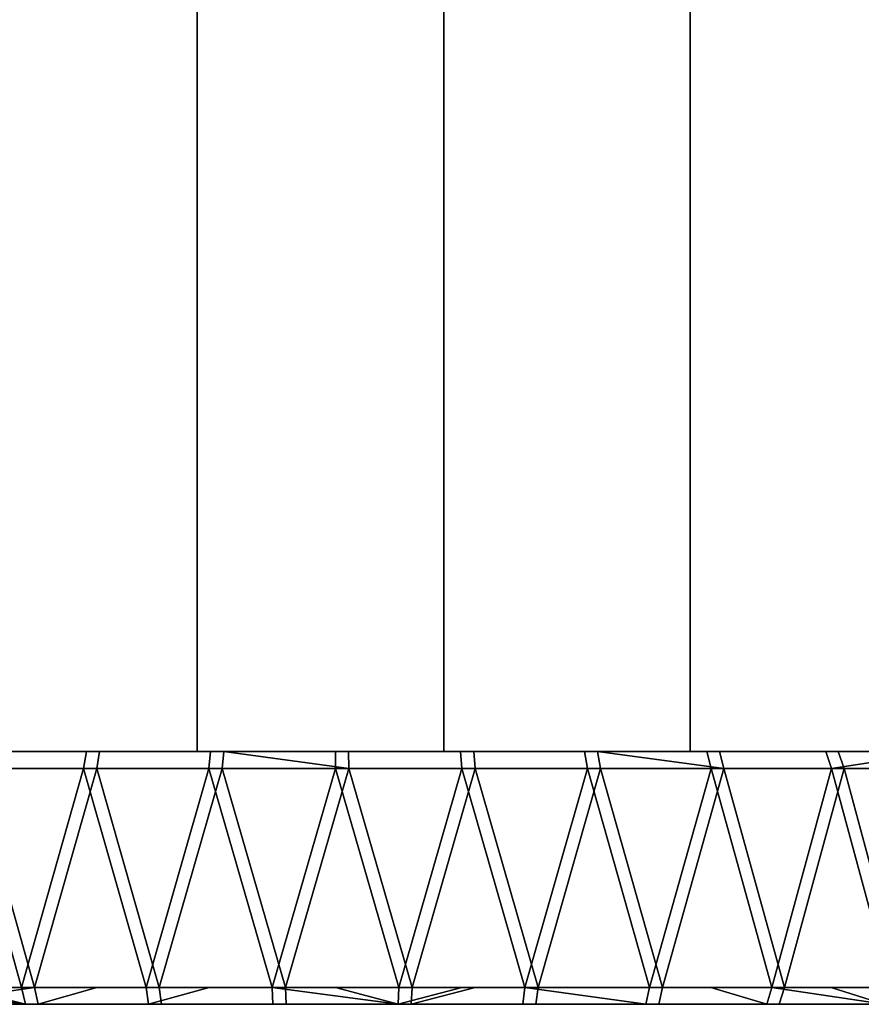
# Model space of a CAD drawing. Extents: x -0.04 to 0.04, y -0.9 to 0.
# Drawn here: x -0.004 to 0.006, y -0.9 to -0.888 of the extents above; entities that cross this region are included whole.
import ezdxf

# ---------------------------------------------------------------- set-up
doc = ezdxf.new("R2010")
doc.units = 0
doc.layers.add('L1_ENDKAPPE_FARBE6', color=7, linetype='CONTINUOUS')
doc.layers.add('L4_ROHRE_FARBE7', color=7, linetype='CONTINUOUS')

msp = doc.modelspace()

# ---------------------------------------------------------------- linework, layer by layer
at = {"layer": 'L1_ENDKAPPE_FARBE6', "color": 253}
for points, invisible_edges in [([(-0.005742, -0.897, 0.213422), (-0.003089, -0.897, 0.211965), (-0.004432, -0.897, 0.211601), (-0.005742, -0.897, 0.213422)], 9), ([(-0.003089, -0.897, 0.211965), (-0.005742, -0.897, 0.213422), (-0.004327, -0.897, 0.213874), (-0.003089, -0.897, 0.211965)], 9), ([(-0.004532, -0.8972, 0.181775), (-0.003032, -0.897, 0.18163), (-0.003069, -0.8972, 0.181434), (-0.004532, -0.8972, 0.181775)], 9), ([(-0.003032, -0.897, 0.18163), (-0.004532, -0.8972, 0.181775), (-0.004478, -0.897, 0.181967), (-0.003032, -0.897, 0.18163)], 9), ([(-0.004478, -0.897, 0.181967), (-0.003125, -0.897, 0.183843), (-0.003032, -0.897, 0.18163), (-0.004478, -0.897, 0.181967)], 9), ([(-0.003125, -0.897, 0.183843), (-0.004478, -0.897, 0.181967), (-0.004467, -0.897, 0.184211), (-0.003125, -0.897, 0.183843)], 9), ([(-0.00438, -0.8972, 0.214067), (-0.002878, -0.897, 0.214198), (-0.004327, -0.897, 0.213874), (-0.00438, -0.8972, 0.214067)], 9), ([(-0.002878, -0.897, 0.214198), (-0.00438, -0.8972, 0.214067), (-0.002913, -0.8972, 0.214395), (-0.002878, -0.897, 0.214198)], 9), ([(-0.002878, -0.897, 0.214198), (-0.003089, -0.897, 0.211965), (-0.004327, -0.897, 0.213874), (-0.002878, -0.897, 0.214198)], 8), ([(-0.001754, -0.897, 0.183607), (-0.003032, -0.897, 0.18163), (-0.003125, -0.897, 0.183843), (-0.001754, -0.897, 0.183607)], 9), ([(-0.002878, -0.897, 0.214198), (-0.001717, -0.897, 0.212197), (-0.003089, -0.897, 0.211965), (-0.002878, -0.897, 0.214198)], 9), ([(-0.003069, -0.8972, 0.181434), (-0.001561, -0.897, 0.181424), (-0.00158, -0.8972, 0.181225), (-0.003069, -0.8972, 0.181434)], 9), ([(-0.001561, -0.897, 0.181424), (-0.003069, -0.8972, 0.181434), (-0.003032, -0.897, 0.18163), (-0.001561, -0.897, 0.181424)], 9), ([(-0.003032, -0.897, 0.18163), (-0.001754, -0.897, 0.183607), (-0.001561, -0.897, 0.181424), (-0.003032, -0.897, 0.18163)], 9), ([(-0.002913, -0.8972, 0.214395), (-0.001405, -0.897, 0.21439), (-0.002878, -0.897, 0.214198), (-0.002913, -0.8972, 0.214395)], 9), ([(-0.001405, -0.897, 0.21439), (-0.002913, -0.8972, 0.214395), (-0.001422, -0.8972, 0.21459), (-0.001405, -0.897, 0.21439)], 9), ([(-0.001717, -0.897, 0.212197), (-0.002878, -0.897, 0.214198), (-0.001405, -0.897, 0.21439), (-0.001717, -0.897, 0.212197)], 9), ([(-0.000366, -0.897, 0.183505), (-0.001561, -0.897, 0.181424), (-0.001754, -0.897, 0.183607), (-0.000366, -0.897, 0.183505)], 9), ([(-0.001405, -0.897, 0.21439), (-0.000329, -0.897, 0.212296), (-0.001717, -0.897, 0.212197), (-0.001405, -0.897, 0.21439)], 9), ([(-0.001561, -0.897, 0.181424), (-0.000079, -0.8972, 0.18115), (-0.00158, -0.8972, 0.181225), (-0.001561, -0.897, 0.181424)], 9), ([(-0.001561, -0.897, 0.181424), (-0.000366, -0.897, 0.183505), (-0.000078, -0.897, 0.18135), (-0.001561, -0.897, 0.181424)], 9), ([(-0.000079, -0.8972, 0.18115), (-0.001561, -0.897, 0.181424), (-0.000078, -0.897, 0.18135), (-0.000079, -0.8972, 0.18115)], 9), ([(0.000079, -0.8972, 0.21465), (-0.001405, -0.897, 0.21439), (-0.001422, -0.8972, 0.21459), (0.000079, -0.8972, 0.21465)], 8), ([(-0.000329, -0.897, 0.212296), (-0.001405, -0.897, 0.21439), (0.000078, -0.897, 0.21445), (-0.000329, -0.897, 0.212296)], 9), ([(0.000079, -0.8972, 0.21465), (0.000078, -0.897, 0.21445), (-0.001405, -0.897, 0.21439), (0.000079, -0.8972, 0.21465)], 8), ([(-0.000366, -0.897, 0.183505), (0.001406, -0.897, 0.18141), (-0.000078, -0.897, 0.18135), (-0.000366, -0.897, 0.183505)], 9), ([(0.001406, -0.897, 0.18141), (-0.000366, -0.897, 0.183505), (0.001025, -0.897, 0.183537), (0.001406, -0.897, 0.18141)], 9), ([(-0.000329, -0.897, 0.212296), (0.001562, -0.897, 0.214376), (0.001062, -0.897, 0.212261), (-0.000329, -0.897, 0.212296)], 9), ([(0.001562, -0.897, 0.214376), (-0.000329, -0.897, 0.212296), (0.000078, -0.897, 0.21445), (0.001562, -0.897, 0.214376)], 9), ([(-0.000078, -0.897, 0.18135), (0.001423, -0.8972, 0.181211), (-0.000079, -0.8972, 0.18115), (-0.000078, -0.897, 0.18135)], 9), ([(0.001423, -0.8972, 0.181211), (-0.000078, -0.897, 0.18135), (0.001406, -0.897, 0.18141), (0.001423, -0.8972, 0.181211)], 9), ([(0.000079, -0.8972, 0.21465), (0.001562, -0.897, 0.214376), (0.000078, -0.897, 0.21445), (0.000079, -0.8972, 0.21465)], 9), ([(0.001562, -0.897, 0.214376), (0.000079, -0.8972, 0.21465), (0.001581, -0.8972, 0.214575), (0.001562, -0.897, 0.214376)], 9), ([(0.001025, -0.897, 0.183537), (0.002878, -0.897, 0.181602), (0.001406, -0.897, 0.18141), (0.001025, -0.897, 0.183537)], 9), ([(0.002878, -0.897, 0.181602), (0.001025, -0.897, 0.183537), (0.002406, -0.897, 0.183703), (0.002878, -0.897, 0.181602)], 9), ([(0.001062, -0.897, 0.212261), (0.003032, -0.897, 0.21417), (0.002443, -0.897, 0.212091), (0.001062, -0.897, 0.212261)], 9), ([(0.003032, -0.897, 0.21417), (0.001062, -0.897, 0.212261), (0.001562, -0.897, 0.214376), (0.003032, -0.897, 0.21417)], 9), ([(0.001406, -0.897, 0.18141), (0.002913, -0.8972, 0.181405), (0.001423, -0.8972, 0.181211), (0.001406, -0.897, 0.18141)], 9), ([(0.002913, -0.8972, 0.181405), (0.001406, -0.897, 0.18141), (0.002878, -0.897, 0.181602), (0.002913, -0.8972, 0.181405)], 9), ([(0.001562, -0.897, 0.214376), (0.003069, -0.8972, 0.214367), (0.003032, -0.897, 0.21417), (0.001562, -0.897, 0.214376)], 9), ([(0.003069, -0.8972, 0.214367), (0.001562, -0.897, 0.214376), (0.001581, -0.8972, 0.214575), (0.003069, -0.8972, 0.214367)], 9), ([(0.002406, -0.897, 0.183703), (0.004328, -0.897, 0.181926), (0.002878, -0.897, 0.181602), (0.002406, -0.897, 0.183703)], 9), ([(0.004328, -0.897, 0.181926), (0.002406, -0.897, 0.183703), (0.003765, -0.897, 0.184001), (0.004328, -0.897, 0.181926)], 9), ([(0.002443, -0.897, 0.212091), (0.004478, -0.897, 0.213833), (0.003801, -0.897, 0.211789), (0.002443, -0.897, 0.212091)], 9), ([(0.004478, -0.897, 0.213833), (0.002443, -0.897, 0.212091), (0.003032, -0.897, 0.21417), (0.004478, -0.897, 0.213833)], 9), ([(0.002878, -0.897, 0.181602), (0.00438, -0.8972, 0.181733), (0.002913, -0.8972, 0.181405), (0.002878, -0.897, 0.181602)], 9), ([(0.00438, -0.8972, 0.181733), (0.002878, -0.897, 0.181602), (0.004328, -0.897, 0.181926), (0.00438, -0.8972, 0.181733)], 9), ([(0.003032, -0.897, 0.21417), (0.004533, -0.8972, 0.214025), (0.004478, -0.897, 0.213833), (0.003032, -0.897, 0.21417)], 8), ([(0.003069, -0.8972, 0.214367), (0.004533, -0.8972, 0.214025), (0.003032, -0.897, 0.21417), (0.003069, -0.8972, 0.214367)], 8), ([(0.003765, -0.897, 0.184001), (0.005742, -0.897, 0.182378), (0.004328, -0.897, 0.181926), (0.003765, -0.897, 0.184001)], 9), ([(0.005742, -0.897, 0.182378), (0.003765, -0.897, 0.184001), (0.005089, -0.897, 0.184429), (0.005742, -0.897, 0.182378)], 9), ([(0.003801, -0.897, 0.211789), (0.005889, -0.897, 0.213367), (0.005124, -0.897, 0.211358), (0.003801, -0.897, 0.211789)], 9), ([(0.005889, -0.897, 0.213367), (0.003801, -0.897, 0.211789), (0.004478, -0.897, 0.213833), (0.005889, -0.897, 0.213367)], 9), ([(0.004328, -0.897, 0.181926), (0.005811, -0.8972, 0.18219), (0.00438, -0.8972, 0.181733), (0.004328, -0.897, 0.181926)], 9), ([(0.005811, -0.8972, 0.18219), (0.004328, -0.897, 0.181926), (0.005742, -0.897, 0.182378), (0.005811, -0.8972, 0.18219)], 9), ([(0.004478, -0.897, 0.213833), (0.00596, -0.8972, 0.213554), (0.005889, -0.897, 0.213367), (0.004478, -0.897, 0.213833)], 9), ([(0.00596, -0.8972, 0.213554), (0.004478, -0.897, 0.213833), (0.004533, -0.8972, 0.214025), (0.00596, -0.8972, 0.213554)], 9), ([(0.005089, -0.897, 0.184429), (0.00711, -0.897, 0.182955), (0.005742, -0.897, 0.182378), (0.005089, -0.897, 0.184429)], 9), ([(0.00711, -0.897, 0.182955), (0.005089, -0.897, 0.184429), (0.006366, -0.897, 0.184983), (0.00711, -0.897, 0.182955)], 9), ([(0.005124, -0.897, 0.211358), (0.007251, -0.897, 0.212777), (0.006399, -0.897, 0.2108), (0.005124, -0.897, 0.211358)], 9), ([(0.007251, -0.897, 0.212777), (0.005124, -0.897, 0.211358), (0.005889, -0.897, 0.213367), (0.007251, -0.897, 0.212777)], 9), ([(0.00711, -0.897, 0.182955), (0.005811, -0.8972, 0.18219), (0.005742, -0.897, 0.182378), (0.00711, -0.897, 0.182955)], 8), ([(0.00711, -0.897, 0.182955), (0.007196, -0.8972, 0.182775), (0.005811, -0.8972, 0.18219), (0.00711, -0.897, 0.182955)], 8), ([(0.005889, -0.897, 0.213367), (0.007339, -0.8972, 0.212957), (0.007251, -0.897, 0.212777), (0.005889, -0.897, 0.213367)], 9), ([(0.007339, -0.8972, 0.212957), (0.005889, -0.897, 0.213367), (0.00596, -0.8972, 0.213554), (0.007339, -0.8972, 0.212957)], 9), ([(-0.003069, -0.8972, 0.181434), (-0.003804, -0.8998, 0.181588), (-0.004532, -0.8972, 0.181775), (-0.003069, -0.8972, 0.181434)], 8), ([(-0.004528, -0.8998, 0.181791), (-0.004532, -0.8972, 0.181775), (-0.003804, -0.8998, 0.181588), (-0.004528, -0.8998, 0.181791)], 9), ([(-0.002913, -0.8972, 0.214395), (-0.00438, -0.8972, 0.214067), (-0.00365, -0.8998, 0.214248), (-0.002913, -0.8972, 0.214395)], 8), ([(-0.00438, -0.8972, 0.214067), (-0.004375, -0.8998, 0.214051), (-0.00365, -0.8998, 0.214248), (-0.00438, -0.8972, 0.214067)], 9), ([(-0.003069, -0.8972, 0.181434), (-0.003065, -0.8998, 0.18145), (-0.003804, -0.8998, 0.181588), (-0.003069, -0.8972, 0.181434)], 9), ([(-0.00291, -0.8998, 0.214378), (-0.002913, -0.8972, 0.214395), (-0.00365, -0.8998, 0.214248), (-0.00291, -0.8998, 0.214378)], 9), ([(-0.00158, -0.8972, 0.181225), (-0.002327, -0.8998, 0.181312), (-0.003069, -0.8972, 0.181434), (-0.00158, -0.8972, 0.181225)], 8), ([(-0.003065, -0.8998, 0.18145), (-0.003069, -0.8972, 0.181434), (-0.002327, -0.8998, 0.181312), (-0.003065, -0.8998, 0.18145)], 9), ([(-0.001422, -0.8972, 0.21459), (-0.002913, -0.8972, 0.214395), (-0.00217, -0.8998, 0.214509), (-0.001422, -0.8972, 0.21459)], 8), ([(-0.002913, -0.8972, 0.214395), (-0.00291, -0.8998, 0.214378), (-0.00217, -0.8998, 0.214509), (-0.002913, -0.8972, 0.214395)], 9), ([(-0.00158, -0.8972, 0.181225), (-0.001579, -0.8998, 0.181242), (-0.002327, -0.8998, 0.181312), (-0.00158, -0.8972, 0.181225)], 9), ([(-0.001421, -0.8998, 0.214573), (-0.001422, -0.8972, 0.21459), (-0.00217, -0.8998, 0.214509), (-0.001421, -0.8998, 0.214573)], 9), ([(-0.000079, -0.8972, 0.18115), (-0.00083, -0.8998, 0.181171), (-0.00158, -0.8972, 0.181225), (-0.000079, -0.8972, 0.18115)], 8), ([(-0.001579, -0.8998, 0.181242), (-0.00158, -0.8972, 0.181225), (-0.00083, -0.8998, 0.181171), (-0.001579, -0.8998, 0.181242)], 9), ([(0.000079, -0.8972, 0.21465), (-0.001422, -0.8972, 0.21459), (-0.000672, -0.8998, 0.214637), (0.000079, -0.8972, 0.21465)], 8), ([(-0.001422, -0.8972, 0.21459), (-0.001421, -0.8998, 0.214573), (-0.000672, -0.8998, 0.214637), (-0.001422, -0.8972, 0.21459)], 9), ([(-0.000079, -0.8972, 0.18115), (-0.000079, -0.8998, 0.181167), (-0.00083, -0.8998, 0.181171), (-0.000079, -0.8972, 0.18115)], 9), ([(0.000079, -0.8998, 0.214633), (0.000079, -0.8972, 0.21465), (-0.000672, -0.8998, 0.214637), (0.000079, -0.8998, 0.214633)], 9), ([(0.001423, -0.8972, 0.181211), (0.000673, -0.8998, 0.181164), (-0.000079, -0.8972, 0.18115), (0.001423, -0.8972, 0.181211)], 8), ([(-0.000079, -0.8998, 0.181167), (-0.000079, -0.8972, 0.18115), (0.000673, -0.8998, 0.181164), (-0.000079, -0.8998, 0.181167)], 9), ([(0.001581, -0.8972, 0.214575), (0.000079, -0.8972, 0.21465), (0.000831, -0.8998, 0.214629), (0.001581, -0.8972, 0.214575)], 8), ([(0.000079, -0.8972, 0.21465), (0.000079, -0.8998, 0.214633), (0.000831, -0.8998, 0.214629), (0.000079, -0.8972, 0.21465)], 9), ([(0.001423, -0.8972, 0.181211), (0.001421, -0.8998, 0.181227), (0.000673, -0.8998, 0.181164), (0.001423, -0.8972, 0.181211)], 9), ([(0.001579, -0.8998, 0.214559), (0.001581, -0.8972, 0.214575), (0.000831, -0.8998, 0.214629), (0.001579, -0.8998, 0.214559)], 9), ([(0.001421, -0.8998, 0.181227), (0.001423, -0.8972, 0.181211), (0.00217, -0.8998, 0.181291), (0.001421, -0.8998, 0.181227)], 9), ([(0.002913, -0.8972, 0.181405), (0.00217, -0.8998, 0.181291), (0.001423, -0.8972, 0.181211), (0.002913, -0.8972, 0.181405)], 8), ([(0.001581, -0.8972, 0.214575), (0.001579, -0.8998, 0.214559), (0.002327, -0.8998, 0.214488), (0.001581, -0.8972, 0.214575)], 9), ([(0.003069, -0.8972, 0.214367), (0.001581, -0.8972, 0.214575), (0.002327, -0.8998, 0.214488), (0.003069, -0.8972, 0.214367)], 8), ([(0.002913, -0.8972, 0.181405), (0.00291, -0.8998, 0.181422), (0.00217, -0.8998, 0.181291), (0.002913, -0.8972, 0.181405)], 9), ([(0.003066, -0.8998, 0.21435), (0.003069, -0.8972, 0.214367), (0.002327, -0.8998, 0.214488), (0.003066, -0.8998, 0.21435)], 9), ([(0.00291, -0.8998, 0.181422), (0.002913, -0.8972, 0.181405), (0.00365, -0.8998, 0.181553), (0.00291, -0.8998, 0.181422)], 9), ([(0.00438, -0.8972, 0.181733), (0.00365, -0.8998, 0.181553), (0.002913, -0.8972, 0.181405), (0.00438, -0.8972, 0.181733)], 8), ([(0.003069, -0.8972, 0.214367), (0.003066, -0.8998, 0.21435), (0.003805, -0.8998, 0.214212), (0.003069, -0.8972, 0.214367)], 9), ([(0.004533, -0.8972, 0.214025), (0.003069, -0.8972, 0.214367), (0.003805, -0.8998, 0.214212), (0.004533, -0.8972, 0.214025)], 8), ([(0.00438, -0.8972, 0.181733), (0.004375, -0.8998, 0.181749), (0.00365, -0.8998, 0.181553), (0.00438, -0.8972, 0.181733)], 9), ([(0.004528, -0.8998, 0.214009), (0.004533, -0.8972, 0.214025), (0.003805, -0.8998, 0.214212), (0.004528, -0.8998, 0.214009)], 9), ([(0.004375, -0.8998, 0.181749), (0.00438, -0.8972, 0.181733), (0.005101, -0.8998, 0.181946), (0.004375, -0.8998, 0.181749)], 9), ([(0.005811, -0.8972, 0.18219), (0.005101, -0.8998, 0.181946), (0.00438, -0.8972, 0.181733), (0.005811, -0.8972, 0.18219)], 8), ([(0.004533, -0.8972, 0.214025), (0.004528, -0.8998, 0.214009), (0.005251, -0.8998, 0.213806), (0.004533, -0.8972, 0.214025)], 9), ([(0.00596, -0.8972, 0.213554), (0.004533, -0.8972, 0.214025), (0.005251, -0.8998, 0.213806), (0.00596, -0.8972, 0.213554)], 8), ([(0.005811, -0.8972, 0.18219), (0.005806, -0.8998, 0.182206), (0.005101, -0.8998, 0.181946), (0.005811, -0.8972, 0.18219)], 9), ([(0.005954, -0.8998, 0.213538), (0.00596, -0.8972, 0.213554), (0.005251, -0.8998, 0.213806), (0.005954, -0.8998, 0.213538)], 9), ([(0.005806, -0.8998, 0.182206), (0.005811, -0.8972, 0.18219), (0.00651, -0.8998, 0.182467), (0.005806, -0.8998, 0.182206)], 9), ([(0.007196, -0.8972, 0.182775), (0.00651, -0.8998, 0.182467), (0.005811, -0.8972, 0.18219), (0.007196, -0.8972, 0.182775)], 8), ([(0.00596, -0.8972, 0.213554), (0.005954, -0.8998, 0.213538), (0.006656, -0.8998, 0.213271), (0.00596, -0.8972, 0.213554)], 9), ([(0.007339, -0.8972, 0.212957), (0.00596, -0.8972, 0.213554), (0.006656, -0.8998, 0.213271), (0.007339, -0.8972, 0.212957)], 8), ([(-0.005188, -0.9, 0.182184), (-0.005251, -0.8998, 0.181995), (-0.003759, -0.9, 0.181783), (-0.005188, -0.9, 0.182184)], 8), ([(-0.005251, -0.8998, 0.181995), (-0.004528, -0.8998, 0.181791), (-0.003759, -0.9, 0.181783), (-0.005251, -0.8998, 0.181995)], 8), ([(-0.00365, -0.8998, 0.214248), (-0.00504, -0.9, 0.213664), (-0.003606, -0.9, 0.214052), (-0.00365, -0.8998, 0.214248)], 8), ([(-0.00365, -0.8998, 0.214248), (-0.004375, -0.8998, 0.214051), (-0.00504, -0.9, 0.213664), (-0.00365, -0.8998, 0.214248)], 8), ([(-0.004528, -0.8998, 0.181791), (-0.003804, -0.8998, 0.181588), (-0.003759, -0.9, 0.181783), (-0.004528, -0.8998, 0.181791)], 8), ([(-0.003065, -0.8998, 0.18145), (-0.002299, -0.9, 0.181511), (-0.003804, -0.8998, 0.181588), (-0.003065, -0.8998, 0.18145)], 11), ([(-0.003804, -0.8998, 0.181588), (-0.002299, -0.9, 0.181511), (-0.003759, -0.9, 0.181783), (-0.003804, -0.8998, 0.181588)], 9), ([(-0.00291, -0.8998, 0.214378), (-0.00365, -0.8998, 0.214248), (-0.003606, -0.9, 0.214052), (-0.00291, -0.8998, 0.214378)], 8), ([(-0.002144, -0.9, 0.214311), (-0.00291, -0.8998, 0.214378), (-0.003606, -0.9, 0.214052), (-0.002144, -0.9, 0.214311)], 9), ([(-0.002299, -0.9, 0.181511), (-0.003065, -0.8998, 0.18145), (-0.002327, -0.8998, 0.181312), (-0.002299, -0.9, 0.181511)], 9), ([(-0.00291, -0.8998, 0.214378), (-0.002144, -0.9, 0.214311), (-0.00217, -0.8998, 0.214509), (-0.00291, -0.8998, 0.214378)], 9), ([(-0.002299, -0.9, 0.181511), (-0.002327, -0.8998, 0.181312), (-0.001579, -0.8998, 0.181242), (-0.002299, -0.9, 0.181511)], 8), ([(-0.001579, -0.8998, 0.181242), (-0.000821, -0.9, 0.18137), (-0.002299, -0.9, 0.181511), (-0.001579, -0.8998, 0.181242)], 9), ([(-0.000664, -0.9, 0.214437), (-0.00217, -0.8998, 0.214509), (-0.002144, -0.9, 0.214311), (-0.000664, -0.9, 0.214437)], 9), ([(-0.00217, -0.8998, 0.214509), (-0.000664, -0.9, 0.214437), (-0.000672, -0.8998, 0.214637), (-0.00217, -0.8998, 0.214509)], 13), ([(-0.00217, -0.8998, 0.214509), (-0.000672, -0.8998, 0.214637), (-0.001421, -0.8998, 0.214573), (-0.00217, -0.8998, 0.214509)], 9), ([(-0.000821, -0.9, 0.18137), (-0.001579, -0.8998, 0.181242), (-0.00083, -0.8998, 0.181171), (-0.000821, -0.9, 0.18137)], 9), ([(0.000665, -0.9, 0.181363), (-0.000821, -0.9, 0.18137), (-0.00083, -0.8998, 0.181171), (0.000665, -0.9, 0.181363)], 8), ([(0.000665, -0.9, 0.181363), (-0.00083, -0.8998, 0.181171), (-0.000079, -0.8998, 0.181167), (0.000665, -0.9, 0.181363)], 8), ([(-0.000664, -0.9, 0.214437), (0.000079, -0.8998, 0.214633), (-0.000672, -0.8998, 0.214637), (-0.000664, -0.9, 0.214437)], 9), ([(0.000079, -0.8998, 0.214633), (-0.000664, -0.9, 0.214437), (0.000821, -0.9, 0.21443), (0.000079, -0.8998, 0.214633)], 13), ([(0.000673, -0.8998, 0.181164), (0.000665, -0.9, 0.181363), (-0.000079, -0.8998, 0.181167), (0.000673, -0.8998, 0.181164)], 8), ([(0.000079, -0.8998, 0.214633), (0.000821, -0.9, 0.21443), (0.000831, -0.8998, 0.214629), (0.000079, -0.8998, 0.214633)], 9), ([(0.001421, -0.8998, 0.181227), (0.000665, -0.9, 0.181363), (0.000673, -0.8998, 0.181164), (0.001421, -0.8998, 0.181227)], 8), ([(0.00217, -0.8998, 0.181291), (0.000665, -0.9, 0.181363), (0.001421, -0.8998, 0.181227), (0.00217, -0.8998, 0.181291)], 9), ([(0.000665, -0.9, 0.181363), (0.00217, -0.8998, 0.181291), (0.002144, -0.9, 0.18149), (0.000665, -0.9, 0.181363)], 9), ([(0.002327, -0.8998, 0.214488), (0.000821, -0.9, 0.21443), (0.002299, -0.9, 0.21429), (0.002327, -0.8998, 0.214488)], 9), ([(0.000821, -0.9, 0.21443), (0.002327, -0.8998, 0.214488), (0.001579, -0.8998, 0.214559), (0.000821, -0.9, 0.21443)], 9), ([(0.001579, -0.8998, 0.214559), (0.000831, -0.8998, 0.214629), (0.000821, -0.9, 0.21443), (0.001579, -0.8998, 0.214559)], 8), ([(0.003607, -0.9, 0.181748), (0.002144, -0.9, 0.18149), (0.00217, -0.8998, 0.181291), (0.003607, -0.9, 0.181748)], 8), ([(0.00291, -0.8998, 0.181422), (0.003607, -0.9, 0.181748), (0.00217, -0.8998, 0.181291), (0.00291, -0.8998, 0.181422)], 9), ([(0.003805, -0.8998, 0.214212), (0.002299, -0.9, 0.21429), (0.003759, -0.9, 0.214018), (0.003805, -0.8998, 0.214212)], 9), ([(0.002299, -0.9, 0.21429), (0.003805, -0.8998, 0.214212), (0.003066, -0.8998, 0.21435), (0.002299, -0.9, 0.21429)], 13), ([(0.002299, -0.9, 0.21429), (0.003066, -0.8998, 0.21435), (0.002327, -0.8998, 0.214488), (0.002299, -0.9, 0.21429)], 9), ([(0.003607, -0.9, 0.181748), (0.00291, -0.8998, 0.181422), (0.00365, -0.8998, 0.181553), (0.003607, -0.9, 0.181748)], 9), ([(0.004375, -0.8998, 0.181749), (0.003607, -0.9, 0.181748), (0.00365, -0.8998, 0.181553), (0.004375, -0.8998, 0.181749)], 9), ([(0.003607, -0.9, 0.181748), (0.004375, -0.8998, 0.181749), (0.00504, -0.9, 0.182136), (0.003607, -0.9, 0.181748)], 9), ([(0.005251, -0.8998, 0.213806), (0.003759, -0.9, 0.214018), (0.005189, -0.9, 0.213616), (0.005251, -0.8998, 0.213806)], 9), ([(0.003759, -0.9, 0.214018), (0.005251, -0.8998, 0.213806), (0.004528, -0.8998, 0.214009), (0.003759, -0.9, 0.214018)], 13), ([(0.003759, -0.9, 0.214018), (0.004528, -0.8998, 0.214009), (0.003805, -0.8998, 0.214212), (0.003759, -0.9, 0.214018)], 9), ([(0.00504, -0.9, 0.182136), (0.004375, -0.8998, 0.181749), (0.005101, -0.8998, 0.181946), (0.00504, -0.9, 0.182136)], 8), ([(0.006433, -0.9, 0.182651), (0.00504, -0.9, 0.182136), (0.005101, -0.8998, 0.181946), (0.006433, -0.9, 0.182651)], 8), ([(0.006433, -0.9, 0.182651), (0.005101, -0.8998, 0.181946), (0.005806, -0.8998, 0.182206), (0.006433, -0.9, 0.182651)], 8), ([(0.006656, -0.8998, 0.213271), (0.005189, -0.9, 0.213616), (0.006577, -0.9, 0.213087), (0.006656, -0.8998, 0.213271)], 9), ([(0.005189, -0.9, 0.213616), (0.006656, -0.8998, 0.213271), (0.005954, -0.8998, 0.213538), (0.005189, -0.9, 0.213616)], 13), ([(0.005189, -0.9, 0.213616), (0.005954, -0.8998, 0.213538), (0.005251, -0.8998, 0.213806), (0.005189, -0.9, 0.213616)], 9), ([(0.006433, -0.9, 0.182651), (0.005806, -0.8998, 0.182206), (0.00651, -0.8998, 0.182467), (0.006433, -0.9, 0.182651)], 8), ([(-0.01649, -0.9, 0.196495), (0.01655, -0.9, 0.197822), (-0.01655, -0.9, 0.197978), (-0.01649, -0.9, 0.196495)], 11), ([(-0.01655, -0.9, 0.197978), (0.01655, -0.9, 0.197822), (0.01649, -0.9, 0.199306), (-0.01655, -0.9, 0.197978)], 13), ([(-0.01655, -0.9, 0.197978), (0.01649, -0.9, 0.199306), (-0.016476, -0.9, 0.199462), (-0.01655, -0.9, 0.197978)], 11), ([(-0.016298, -0.9, 0.195022), (0.016476, -0.9, 0.196339), (-0.01649, -0.9, 0.196495), (-0.016298, -0.9, 0.195022)], 11), ([(-0.01649, -0.9, 0.196495), (0.016476, -0.9, 0.196339), (0.01655, -0.9, 0.197822), (-0.01649, -0.9, 0.196495)], 13), ([(-0.016476, -0.9, 0.199462), (0.01649, -0.9, 0.199306), (0.016298, -0.9, 0.200778), (-0.016476, -0.9, 0.199462)], 13), ([(-0.016476, -0.9, 0.199462), (0.016298, -0.9, 0.200778), (-0.01627, -0.9, 0.200932), (-0.016476, -0.9, 0.199462)], 11), ([(-0.015974, -0.9, 0.193573), (0.01627, -0.9, 0.194868), (-0.016298, -0.9, 0.195022), (-0.015974, -0.9, 0.193573)], 11), ([(-0.016298, -0.9, 0.195022), (0.01627, -0.9, 0.194868), (0.016476, -0.9, 0.196339), (-0.016298, -0.9, 0.195022)], 13), ([(-0.01627, -0.9, 0.200932), (0.016298, -0.9, 0.200778), (0.015974, -0.9, 0.202227), (-0.01627, -0.9, 0.200932)], 13), ([(-0.01627, -0.9, 0.200932), (0.015974, -0.9, 0.202227), (-0.015932, -0.9, 0.202378), (-0.01627, -0.9, 0.200932)], 11), ([(-0.015522, -0.9, 0.192158), (0.015933, -0.9, 0.193422), (-0.015974, -0.9, 0.193573), (-0.015522, -0.9, 0.192158)], 11), ([(-0.015974, -0.9, 0.193573), (0.015933, -0.9, 0.193422), (0.01627, -0.9, 0.194868), (-0.015974, -0.9, 0.193573)], 13), ([(-0.015932, -0.9, 0.202378), (0.015974, -0.9, 0.202227), (0.015522, -0.9, 0.203642), (-0.015932, -0.9, 0.202378)], 13), ([(-0.015932, -0.9, 0.202378), (0.015522, -0.9, 0.203642), (-0.015467, -0.9, 0.203789), (-0.015932, -0.9, 0.202378)], 11), ([(-0.014945, -0.9, 0.19079), (0.015467, -0.9, 0.192012), (-0.015522, -0.9, 0.192158), (-0.014945, -0.9, 0.19079)], 11), ([(-0.015522, -0.9, 0.192158), (0.015467, -0.9, 0.192012), (0.015933, -0.9, 0.193422), (-0.015522, -0.9, 0.192158)], 13), ([(-0.015467, -0.9, 0.203789), (0.015522, -0.9, 0.203642), (0.014945, -0.9, 0.20501), (-0.015467, -0.9, 0.203789)], 13), ([(-0.015467, -0.9, 0.203789), (0.014945, -0.9, 0.20501), (-0.014877, -0.9, 0.205151), (-0.015467, -0.9, 0.203789)], 11), ([(-0.014247, -0.9, 0.189479), (0.014877, -0.9, 0.190649), (-0.014945, -0.9, 0.19079), (-0.014247, -0.9, 0.189479)], 11), ([(-0.014945, -0.9, 0.19079), (0.014877, -0.9, 0.190649), (0.015467, -0.9, 0.192012), (-0.014945, -0.9, 0.19079)], 13), ([(-0.014877, -0.9, 0.205151), (0.014945, -0.9, 0.20501), (0.014247, -0.9, 0.206321), (-0.014877, -0.9, 0.205151)], 13), ([(-0.014877, -0.9, 0.205151), (0.014247, -0.9, 0.206321), (-0.014167, -0.9, 0.206456), (-0.014877, -0.9, 0.205151)], 11), ([(-0.013435, -0.9, 0.188236), (0.014167, -0.9, 0.189345), (-0.014247, -0.9, 0.189479), (-0.013435, -0.9, 0.188236)], 11), ([(-0.014247, -0.9, 0.189479), (0.014167, -0.9, 0.189345), (0.014877, -0.9, 0.190649), (-0.014247, -0.9, 0.189479)], 13), ([(-0.014167, -0.9, 0.206456), (0.014247, -0.9, 0.206321), (0.013435, -0.9, 0.207564), (-0.014167, -0.9, 0.206456)], 13), ([(-0.014167, -0.9, 0.206456), (0.013435, -0.9, 0.207564), (-0.013343, -0.9, 0.207691), (-0.014167, -0.9, 0.206456)], 11), ([(-0.012514, -0.9, 0.18707), (0.013343, -0.9, 0.188109), (-0.013435, -0.9, 0.188236), (-0.012514, -0.9, 0.18707)], 11), ([(-0.013435, -0.9, 0.188236), (0.013343, -0.9, 0.188109), (0.014167, -0.9, 0.189345), (-0.013435, -0.9, 0.188236)], 13), ([(-0.013343, -0.9, 0.207691), (0.013435, -0.9, 0.207564), (0.012515, -0.9, 0.20873), (-0.013343, -0.9, 0.207691)], 13), ([(-0.013343, -0.9, 0.207691), (0.012515, -0.9, 0.20873), (-0.012412, -0.9, 0.208848), (-0.013343, -0.9, 0.207691)], 11), ([(-0.011493, -0.9, 0.185992), (0.012412, -0.9, 0.186952), (-0.012514, -0.9, 0.18707), (-0.011493, -0.9, 0.185992)], 11), ([(-0.012514, -0.9, 0.18707), (0.012412, -0.9, 0.186952), (0.013343, -0.9, 0.188109), (-0.012514, -0.9, 0.18707)], 13), ([(-0.012412, -0.9, 0.208848), (0.012515, -0.9, 0.20873), (0.011494, -0.9, 0.209808), (-0.012412, -0.9, 0.208848)], 13), ([(-0.012412, -0.9, 0.208848), (0.011494, -0.9, 0.209808), (-0.01138, -0.9, 0.209916), (-0.012412, -0.9, 0.208848)], 11), ([(-0.01038, -0.9, 0.18501), (0.011381, -0.9, 0.185884), (-0.011493, -0.9, 0.185992), (-0.01038, -0.9, 0.18501)], 11), ([(-0.011493, -0.9, 0.185992), (0.011381, -0.9, 0.185884), (0.012412, -0.9, 0.186952), (-0.011493, -0.9, 0.185992)], 13), ([(-0.01138, -0.9, 0.209916), (0.011494, -0.9, 0.209808), (0.01038, -0.9, 0.21079), (-0.01138, -0.9, 0.209916)], 13), ([(-0.01138, -0.9, 0.209916), (0.01038, -0.9, 0.21079), (-0.010257, -0.9, 0.210888), (-0.01138, -0.9, 0.209916)], 11), ([(-0.009182, -0.9, 0.184131), (0.010258, -0.9, 0.184912), (-0.01038, -0.9, 0.18501), (-0.009182, -0.9, 0.184131)], 11), ([(-0.01038, -0.9, 0.18501), (0.010258, -0.9, 0.184912), (0.011381, -0.9, 0.185884), (-0.01038, -0.9, 0.18501)], 13), ([(-0.010257, -0.9, 0.210888), (0.01038, -0.9, 0.21079), (0.009183, -0.9, 0.211669), (-0.010257, -0.9, 0.210888)], 13), ([(-0.010257, -0.9, 0.210888), (0.009183, -0.9, 0.211669), (-0.009052, -0.9, 0.211755), (-0.010257, -0.9, 0.210888)], 11), ([(-0.007911, -0.9, 0.183363), (0.009052, -0.9, 0.184045), (-0.009182, -0.9, 0.184131), (-0.007911, -0.9, 0.183363)], 11), ([(-0.009182, -0.9, 0.184131), (0.009052, -0.9, 0.184045), (0.010258, -0.9, 0.184912), (-0.009182, -0.9, 0.184131)], 13), ([(-0.009052, -0.9, 0.211755), (0.009183, -0.9, 0.211669), (0.007912, -0.9, 0.212437), (-0.009052, -0.9, 0.211755)], 13), ([(-0.009052, -0.9, 0.211755), (0.007912, -0.9, 0.212437), (-0.007773, -0.9, 0.212511), (-0.009052, -0.9, 0.211755)], 11), ([(-0.006576, -0.9, 0.182713), (0.007774, -0.9, 0.183289), (-0.007911, -0.9, 0.183363), (-0.006576, -0.9, 0.182713)], 11), ([(-0.007911, -0.9, 0.183363), (0.007774, -0.9, 0.183289), (0.009052, -0.9, 0.184045), (-0.007911, -0.9, 0.183363)], 13), ([(-0.007773, -0.9, 0.212511), (0.007912, -0.9, 0.212437), (0.006577, -0.9, 0.213087), (-0.007773, -0.9, 0.212511)], 13), ([(-0.007773, -0.9, 0.212511), (0.006577, -0.9, 0.213087), (-0.006432, -0.9, 0.213149), (-0.007773, -0.9, 0.212511)], 11), ([(-0.005188, -0.9, 0.182184), (0.006433, -0.9, 0.182651), (-0.006576, -0.9, 0.182713), (-0.005188, -0.9, 0.182184)], 11), ([(-0.006576, -0.9, 0.182713), (0.006433, -0.9, 0.182651), (0.007774, -0.9, 0.183289), (-0.006576, -0.9, 0.182713)], 13), ([(-0.006432, -0.9, 0.213149), (0.006577, -0.9, 0.213087), (0.005189, -0.9, 0.213616), (-0.006432, -0.9, 0.213149)], 13), ([(-0.006432, -0.9, 0.213149), (0.005189, -0.9, 0.213616), (-0.00504, -0.9, 0.213664), (-0.006432, -0.9, 0.213149)], 11), ([(-0.003759, -0.9, 0.181783), (0.00504, -0.9, 0.182136), (-0.005188, -0.9, 0.182184), (-0.003759, -0.9, 0.181783)], 11), ([(-0.005188, -0.9, 0.182184), (0.00504, -0.9, 0.182136), (0.006433, -0.9, 0.182651), (-0.005188, -0.9, 0.182184)], 13), ([(-0.00504, -0.9, 0.213664), (0.005189, -0.9, 0.213616), (0.003759, -0.9, 0.214018), (-0.00504, -0.9, 0.213664)], 13), ([(-0.00504, -0.9, 0.213664), (0.003759, -0.9, 0.214018), (-0.003606, -0.9, 0.214052), (-0.00504, -0.9, 0.213664)], 11), ([(-0.002299, -0.9, 0.181511), (0.003607, -0.9, 0.181748), (-0.003759, -0.9, 0.181783), (-0.002299, -0.9, 0.181511)], 11), ([(-0.003759, -0.9, 0.181783), (0.003607, -0.9, 0.181748), (0.00504, -0.9, 0.182136), (-0.003759, -0.9, 0.181783)], 13), ([(-0.003606, -0.9, 0.214052), (0.003759, -0.9, 0.214018), (0.002299, -0.9, 0.21429), (-0.003606, -0.9, 0.214052)], 13), ([(-0.003606, -0.9, 0.214052), (0.002299, -0.9, 0.21429), (-0.002144, -0.9, 0.214311), (-0.003606, -0.9, 0.214052)], 11), ([(-0.000821, -0.9, 0.18137), (0.002144, -0.9, 0.18149), (-0.002299, -0.9, 0.181511), (-0.000821, -0.9, 0.18137)], 11), ([(-0.002299, -0.9, 0.181511), (0.002144, -0.9, 0.18149), (0.003607, -0.9, 0.181748), (-0.002299, -0.9, 0.181511)], 13), ([(-0.002144, -0.9, 0.214311), (0.002299, -0.9, 0.21429), (0.000821, -0.9, 0.21443), (-0.002144, -0.9, 0.214311)], 13), ([(-0.002144, -0.9, 0.214311), (0.000821, -0.9, 0.21443), (-0.000664, -0.9, 0.214437), (-0.002144, -0.9, 0.214311)], 9), ([(0.002144, -0.9, 0.18149), (-0.000821, -0.9, 0.18137), (0.000665, -0.9, 0.181363), (0.002144, -0.9, 0.18149)], 9)]:
    msp.add_3dface(points, dxfattribs=dict(at, invisible_edges=invisible_edges))
at = {"layer": 'L4_ROHRE_FARBE7', "color": 253}
for points, invisible_edges in [([(-0.004556, -0.897, 0.213734), (-0.001719, -0.031, 0.214494), (-0.004556, -0.031, 0.213734), (-0.004556, -0.897, 0.213734)], 9), ([(-0.001719, -0.031, 0.214494), (-0.004556, -0.897, 0.213734), (-0.001719, -0.897, 0.214494), (-0.001719, -0.031, 0.214494)], 9), ([(-0.001719, -0.031, 0.181306), (-0.004556, -0.897, 0.182066), (-0.004556, -0.031, 0.182066), (-0.001719, -0.031, 0.181306)], 9), ([(-0.004556, -0.897, 0.182066), (-0.001719, -0.031, 0.181306), (-0.001719, -0.897, 0.181306), (-0.004556, -0.897, 0.182066)], 9), ([(-0.001719, -0.897, 0.214494), (0.001207, -0.031, 0.21475), (-0.001719, -0.031, 0.214494), (-0.001719, -0.897, 0.214494)], 9), ([(0.001207, -0.031, 0.21475), (-0.001719, -0.897, 0.214494), (0.001207, -0.897, 0.21475), (0.001207, -0.031, 0.21475)], 9), ([(0.001207, -0.031, 0.18105), (-0.001719, -0.897, 0.181306), (-0.001719, -0.031, 0.181306), (0.001207, -0.031, 0.18105)], 9), ([(-0.001719, -0.897, 0.181306), (0.001207, -0.031, 0.18105), (0.001207, -0.897, 0.18105), (-0.001719, -0.897, 0.181306)], 9), ([(0.004133, -0.031, 0.181306), (0.001207, -0.897, 0.18105), (0.001207, -0.031, 0.18105), (0.004133, -0.031, 0.181306)], 9), ([(0.001207, -0.897, 0.18105), (0.004133, -0.031, 0.181306), (0.004133, -0.897, 0.181306), (0.001207, -0.897, 0.18105)], 9), ([(0.001207, -0.897, 0.21475), (0.004133, -0.031, 0.214494), (0.001207, -0.031, 0.21475), (0.001207, -0.897, 0.21475)], 9), ([(0.004133, -0.031, 0.214494), (0.001207, -0.897, 0.21475), (0.004133, -0.897, 0.214494), (0.004133, -0.031, 0.214494)], 9), ([(0.00697, -0.031, 0.182066), (0.004133, -0.897, 0.181306), (0.004133, -0.031, 0.181306), (0.00697, -0.031, 0.182066)], 9), ([(0.004133, -0.897, 0.181306), (0.00697, -0.031, 0.182066), (0.00697, -0.897, 0.182066), (0.004133, -0.897, 0.181306)], 9), ([(0.004133, -0.897, 0.214494), (0.00697, -0.031, 0.213734), (0.004133, -0.031, 0.214494), (0.004133, -0.897, 0.214494)], 9), ([(0.00697, -0.031, 0.213734), (0.004133, -0.897, 0.214494), (0.00697, -0.897, 0.213734), (0.00697, -0.031, 0.213734)], 9), ([(-0.015387, -0.897, 0.200826), (-0.015643, -0.897, 0.1979), (0.001207, -0.897, 0.1979), (-0.015387, -0.897, 0.200826)], 8), ([(0.001207, -0.897, 0.1979), (-0.015643, -0.897, 0.1979), (-0.015387, -0.897, 0.194974), (0.001207, -0.897, 0.1979)], 8), ([(-0.014627, -0.897, 0.203663), (-0.015387, -0.897, 0.200826), (0.001207, -0.897, 0.1979), (-0.014627, -0.897, 0.203663)], 8), ([(0.001207, -0.897, 0.1979), (-0.015387, -0.897, 0.194974), (-0.014627, -0.897, 0.192137), (0.001207, -0.897, 0.1979)], 8), ([(-0.013386, -0.897, 0.206325), (-0.014627, -0.897, 0.203663), (0.001207, -0.897, 0.1979), (-0.013386, -0.897, 0.206325)], 8), ([(0.001207, -0.897, 0.1979), (-0.014627, -0.897, 0.192137), (-0.013386, -0.897, 0.189475), (0.001207, -0.897, 0.1979)], 8), ([(-0.011701, -0.897, 0.208731), (-0.013386, -0.897, 0.206325), (0.001207, -0.897, 0.1979), (-0.011701, -0.897, 0.208731)], 8), ([(0.001207, -0.897, 0.1979), (-0.013386, -0.897, 0.189475), (-0.011701, -0.897, 0.187069), (0.001207, -0.897, 0.1979)], 8), ([(-0.009624, -0.897, 0.210808), (-0.011701, -0.897, 0.208731), (0.001207, -0.897, 0.1979), (-0.009624, -0.897, 0.210808)], 8), ([(0.001207, -0.897, 0.1979), (-0.011701, -0.897, 0.187069), (-0.009624, -0.897, 0.184992), (0.001207, -0.897, 0.1979)], 8), ([(-0.007218, -0.897, 0.212493), (-0.009624, -0.897, 0.210808), (0.001207, -0.897, 0.1979), (-0.007218, -0.897, 0.212493)], 8), ([(0.001207, -0.897, 0.1979), (-0.009624, -0.897, 0.184992), (-0.007218, -0.897, 0.183307), (0.001207, -0.897, 0.1979)], 8), ([(-0.004556, -0.897, 0.213734), (-0.007218, -0.897, 0.212493), (0.001207, -0.897, 0.1979), (-0.004556, -0.897, 0.213734)], 8), ([(0.001207, -0.897, 0.1979), (-0.007218, -0.897, 0.183307), (-0.004556, -0.897, 0.182066), (0.001207, -0.897, 0.1979)], 8), ([(-0.001719, -0.897, 0.214494), (-0.004556, -0.897, 0.213734), (0.001207, -0.897, 0.1979), (-0.001719, -0.897, 0.214494)], 8), ([(0.001207, -0.897, 0.1979), (-0.004556, -0.897, 0.182066), (-0.001719, -0.897, 0.181306), (0.001207, -0.897, 0.1979)], 8), ([(0.001207, -0.897, 0.21475), (-0.001719, -0.897, 0.214494), (0.001207, -0.897, 0.1979), (0.001207, -0.897, 0.21475)], 8), ([(0.001207, -0.897, 0.1979), (-0.001719, -0.897, 0.181306), (0.001207, -0.897, 0.18105), (0.001207, -0.897, 0.1979)], 8), ([(0.001207, -0.897, 0.1979), (0.001207, -0.897, 0.18105), (0.004133, -0.897, 0.181306), (0.001207, -0.897, 0.1979)], 8), ([(0.001207, -0.897, 0.1979), (0.004133, -0.897, 0.181306), (0.00697, -0.897, 0.182066), (0.001207, -0.897, 0.1979)], 8), ([(0.001207, -0.897, 0.1979), (0.00697, -0.897, 0.182066), (0.009632, -0.897, 0.183307), (0.001207, -0.897, 0.1979)], 8), ([(0.001207, -0.897, 0.1979), (0.009632, -0.897, 0.183307), (0.012038, -0.897, 0.184992), (0.001207, -0.897, 0.1979)], 8), ([(0.001207, -0.897, 0.1979), (0.012038, -0.897, 0.184992), (0.014115, -0.897, 0.187069), (0.001207, -0.897, 0.1979)], 8), ([(0.001207, -0.897, 0.1979), (0.014115, -0.897, 0.187069), (0.0158, -0.897, 0.189475), (0.001207, -0.897, 0.1979)], 8), ([(0.001207, -0.897, 0.1979), (0.0158, -0.897, 0.189475), (0.017041, -0.897, 0.192137), (0.001207, -0.897, 0.1979)], 8), ([(0.001207, -0.897, 0.1979), (0.017041, -0.897, 0.192137), (0.017801, -0.897, 0.194974), (0.001207, -0.897, 0.1979)], 8), ([(0.018057, -0.897, 0.1979), (0.001207, -0.897, 0.1979), (0.017801, -0.897, 0.194974), (0.018057, -0.897, 0.1979)], 8), ([(0.017801, -0.897, 0.200826), (0.001207, -0.897, 0.1979), (0.018057, -0.897, 0.1979), (0.017801, -0.897, 0.200826)], 8), ([(0.017041, -0.897, 0.203663), (0.001207, -0.897, 0.1979), (0.017801, -0.897, 0.200826), (0.017041, -0.897, 0.203663)], 8), ([(0.0158, -0.897, 0.206325), (0.001207, -0.897, 0.1979), (0.017041, -0.897, 0.203663), (0.0158, -0.897, 0.206325)], 8), ([(0.014115, -0.897, 0.208731), (0.001207, -0.897, 0.1979), (0.0158, -0.897, 0.206325), (0.014115, -0.897, 0.208731)], 8), ([(0.012038, -0.897, 0.210808), (0.001207, -0.897, 0.1979), (0.014115, -0.897, 0.208731), (0.012038, -0.897, 0.210808)], 8), ([(0.009632, -0.897, 0.212493), (0.001207, -0.897, 0.1979), (0.012038, -0.897, 0.210808), (0.009632, -0.897, 0.212493)], 8), ([(0.00697, -0.897, 0.213734), (0.001207, -0.897, 0.1979), (0.009632, -0.897, 0.212493), (0.00697, -0.897, 0.213734)], 8), ([(0.004133, -0.897, 0.214494), (0.001207, -0.897, 0.1979), (0.00697, -0.897, 0.213734), (0.004133, -0.897, 0.214494)], 8), ([(0.001207, -0.897, 0.21475), (0.001207, -0.897, 0.1979), (0.004133, -0.897, 0.214494), (0.001207, -0.897, 0.21475)], 8)]:
    msp.add_3dface(points, dxfattribs=dict(at, invisible_edges=invisible_edges))

doc.saveas('drawing.dxf')
